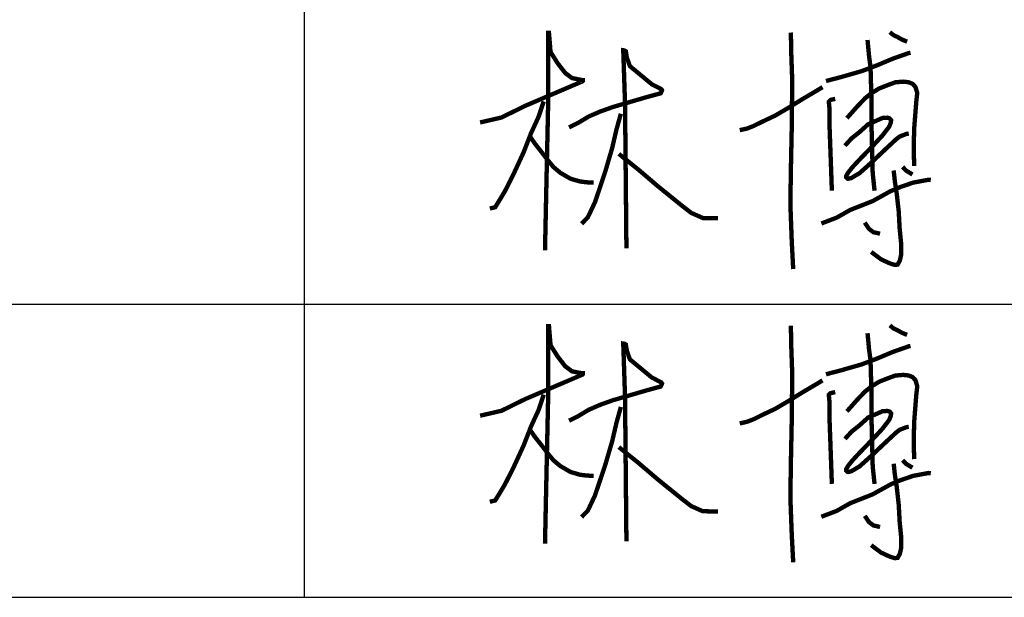
# Model space of a CAD drawing. Extents: x 30617 to 345376, y 6582 to 739774.
# Drawn here: x 159580 to 161931, y 290935 to 292313 of the extents above; entities that cross this region are included whole.
import ezdxf

# ---------------------------------------------------------------- set-up
doc = ezdxf.new("R2010")
doc.units = 0
doc.header["$LTSCALE"] = 1000
doc.header["$MEASUREMENT"] = 0
doc.layers.add('K', color=130, linetype='Continuous')

# ---------------------------------------------------------------- blocks, each defined once
blk = doc.blocks.new('签字栏88888')
blk.add_line((-8000, -12700), (0, -12700))
blk = doc.blocks.new('建筑图签名')
for p, q in [((1410.7, 327753.2), (1410.7, 332653.2)), ((-4589.3, 328453.2), (3410.7, 328453.2)), ((-4589.3, 327753.2), (3410.7, 327753.2))]:
    blk.add_line(p, q)
at = {"const_width": 10.4}
for points in [[(1829.6, 328886.7), (1880.4, 328898.4), (1937.9, 328926.6), (2074.1, 328984.8), (2075.2, 328986.2), (2075.2, 328986.2), (2075.2, 328987.9), (2073.3, 328987.9), (2049.1, 328992.6), (2032.8, 329004.8), (2015, 329027.7), (1997.8, 329055.1), (1993.7, 329105.3)], [(1992, 329105.5), (1992, 329037.3), (1992, 328926.6), (1987.8, 328732.8), (1984.6, 328581.3)], [(2571.6, 329101.4), (2572.6, 329050), (2574.7, 328991.1), (2574, 328887.2), (2571.9, 328787.5), (2570.4, 328692.3), (2573.8, 328601.2), (2577.2, 328536.7), (2577.2, 328536.7)], [(2807.9, 329102.3), (2813.3, 329097.8), (2818.2, 329094.2), (2825.4, 329091.1), (2836.9, 329084.6), (2849.2, 329079.6), (2849.2, 329079.6)], [(2754.7, 329083.6), (2758.4, 329044), (2761.8, 329019.2), (2764, 328942.2), (2764.4, 328869.9), (2767, 328765.6), (2771.4, 328723.8)], [(2041.9, 328874.8), (2063.1, 328885.3), (2089.7, 328901.2), (2116.5, 328912.8), (2146.5, 328923.5), (2191.8, 328936.8), (2227.1, 328947.1), (2260.8, 328956.3), (2262.7, 328960.4), (2264, 328963.6), (2262.5, 328966), (2258.5, 328968.1), (2239.6, 328977.9), (2187.3, 329021.1), (2180, 329041.6), (2177.6, 329056.6), (2174.2, 329058.6), (2171.4, 329059), (2175.7, 328930.9), (2179, 328586.5)], [(2655.4, 328985.6), (2691.4, 328995), (2714.9, 329001.8), (2739.9, 329008.9), (2778.4, 329023.5), (2815.2, 329039), (2853.1, 329052.3), (2857.3, 329053.2)], [(2705.4, 328897), (2729.5, 328924.2), (2749.1, 328944.7), (2763.8, 328956.4), (2782.2, 328967.7), (2803.2, 328976), (2820.9, 328982.5), (2839.2, 328984.1), (2852.4, 328982.8), (2862.3, 328978.9), (2868.9, 328971.7), (2873.4, 328957.3), (2871.1, 328936.9), (2865.9, 328870.8), (2865.1, 328827.1), (2865.9, 328783)], [(2449.5, 328868.3), (2467.1, 328872.2), (2482.7, 328878.3), (2506, 328889.8), (2534.4, 328903.2), (2564.9, 328921.1), (2599.9, 328942.8), (2635.7, 328963.9), (2647.2, 328971)], [(1981.5, 328936.9), (1969.3, 328900.3), (1951.2, 328861), (1933.7, 328815.9), (1908.8, 328761.8), (1888.6, 328722.1), (1865.8, 328684.4), (1852.8, 328681.3)], [(2677.5, 328943), (2666.4, 328940.5), (2662.2, 328936.3), (2663.6, 328922), (2663.9, 328879), (2669.5, 328724)], [(2165.7, 328907.6), (2155.3, 328870.1), (2144.8, 328825), (2128.3, 328768.8), (2104, 328696.6), (2086.9, 328660.3), (2072, 328644.9)], [(2700.7, 328831.3), (2716.3, 328848.4), (2736.3, 328864.4), (2755.9, 328882.2), (2775.9, 328890.9), (2790.4, 328897.4), (2801.7, 328898.1), (2807.1, 328896.7), (2810.9, 328892.6), (2810.5, 328887), (2806.3, 328876.5), (2790.8, 328856.2), (2768.6, 328832.2), (2734.7, 328797.2), (2718.5, 328779.8), (2708.2, 328766.8), (2703.9, 328759.2), (2703.6, 328755.8), (2706.2, 328753), (2708, 328752.3), (2715.6, 328753.9), (2735.5, 328765.6), (2760.9, 328788.3), (2797.5, 328822.8), (2822.7, 328846.3), (2831.2, 328853), (2847.5, 328859.3), (2853.1, 328860.2)], [(1946.7, 328856.1), (1961.1, 328835.4), (1978.8, 328813), (1992.2, 328795.5), (2004.8, 328780.2), (2021.5, 328766.3), (2045.5, 328752.4), (2067.9, 328745.9), (2083.1, 328743.9), (2100.8, 328743)], [(2160.8, 328811.7), (2208.7, 328773.2), (2253.9, 328734.6), (2311.8, 328687.8), (2333.8, 328670.8), (2361.4, 328658.6), (2397.7, 328658.1)], [(2817.1, 328772.1), (2819.8, 328746.6), (2824.3, 328717.4), (2829.1, 328674.6), (2831.4, 328632.9), (2834.8, 328598.7), (2835.2, 328572.1), (2831.8, 328557.1), (2826.5, 328547.3), (2819.8, 328546.8), (2812.9, 328548.6), (2803.4, 328552.3), (2786.7, 328560.1), (2763.4, 328577.6)], [(2838.4, 328780.6), (2846.5, 328771.9), (2862, 328762.6)], [(2644.4, 328645.5), (2681.2, 328659.6), (2713.3, 328677.8), (2766.9, 328699), (2809.3, 328722.5), (2832, 328732.2), (2863.3, 328743), (2900.5, 328750), (2905.7, 328749.3)], [(2748.1, 328647.8), (2758, 328632.8), (2768.6, 328624.8), (2784.6, 328621.1)], [(1829.6, 328186.7), (1880.4, 328198.4), (1937.9, 328226.6), (2074.1, 328284.8), (2075.2, 328286.2), (2075.2, 328286.2), (2075.2, 328287.9), (2073.3, 328287.9), (2049.1, 328292.6), (2032.8, 328304.8), (2015, 328327.7), (1997.8, 328355.1), (1993.7, 328405.3)], [(1992, 328405.5), (1992, 328337.3), (1992, 328226.6), (1987.8, 328032.8), (1984.6, 327881.3)], [(2571.6, 328401.4), (2572.6, 328350), (2574.7, 328291.1), (2574, 328187.2), (2571.9, 328087.5), (2570.4, 327992.3), (2573.8, 327901.2), (2577.2, 327836.7), (2577.2, 327836.7)], [(2754.7, 328383.6), (2758.4, 328344), (2761.8, 328319.2), (2764, 328242.2), (2764.4, 328169.9), (2767, 328065.6), (2771.4, 328023.8)], [(2807.9, 328402.3), (2813.3, 328397.8), (2818.2, 328394.2), (2825.4, 328391.1), (2836.9, 328384.6), (2849.2, 328379.6), (2849.2, 328379.6)], [(2041.9, 328174.8), (2063.1, 328185.3), (2089.7, 328201.2), (2116.5, 328212.8), (2146.5, 328223.5), (2191.8, 328236.8), (2227.1, 328247.1), (2260.8, 328256.3), (2262.7, 328260.4), (2264, 328263.6), (2262.5, 328266), (2258.5, 328268.1), (2239.6, 328277.9), (2187.3, 328321.1), (2180, 328341.6), (2177.6, 328356.6), (2174.2, 328358.6), (2171.4, 328359), (2175.7, 328230.9), (2179, 327886.5)], [(2655.4, 328285.6), (2691.4, 328295), (2714.9, 328301.8), (2739.9, 328308.9), (2778.4, 328323.5), (2815.2, 328339), (2853.1, 328352.3), (2857.3, 328353.2)], [(2449.5, 328168.3), (2467.1, 328172.2), (2482.7, 328178.3), (2506, 328189.8), (2534.4, 328203.2), (2564.9, 328221.1), (2599.9, 328242.8), (2635.7, 328263.9), (2647.2, 328271)], [(2705.4, 328197), (2729.5, 328224.2), (2749.1, 328244.7), (2763.8, 328256.4), (2782.2, 328267.7), (2803.2, 328276), (2820.9, 328282.5), (2839.2, 328284.1), (2852.4, 328282.8), (2862.3, 328278.9), (2868.9, 328271.7), (2873.4, 328257.3), (2871.1, 328236.9), (2865.9, 328170.8), (2865.1, 328127.1), (2865.9, 328083)], [(2677.5, 328243), (2666.4, 328240.5), (2662.2, 328236.3), (2663.6, 328222), (2663.9, 328179), (2669.5, 328024)], [(1981.5, 328236.9), (1969.3, 328200.3), (1951.2, 328161), (1933.7, 328115.9), (1908.8, 328061.8), (1888.6, 328022.1), (1865.8, 327984.4), (1852.8, 327981.3)], [(2165.7, 328207.6), (2155.3, 328170.1), (2144.8, 328125), (2128.3, 328068.8), (2104, 327996.6), (2086.9, 327960.3), (2072, 327944.9)], [(2700.7, 328131.3), (2716.3, 328148.4), (2736.3, 328164.4), (2755.9, 328182.2), (2775.9, 328190.9), (2790.4, 328197.4), (2801.7, 328198.1), (2807.1, 328196.7), (2810.9, 328192.6), (2810.5, 328187), (2806.3, 328176.5), (2790.8, 328156.2), (2768.6, 328132.2), (2734.7, 328097.2), (2718.5, 328079.8), (2708.2, 328066.8), (2703.9, 328059.2), (2703.6, 328055.8), (2706.2, 328053), (2708, 328052.3), (2715.6, 328053.9), (2735.5, 328065.6), (2760.9, 328088.3), (2797.5, 328122.8), (2822.7, 328146.3), (2831.2, 328153), (2847.5, 328159.3), (2853.1, 328160.2)], [(1946.7, 328156.1), (1961.1, 328135.4), (1978.8, 328113), (1992.2, 328095.5), (2004.8, 328080.2), (2021.5, 328066.3), (2045.5, 328052.4), (2067.9, 328045.9), (2083.1, 328043.9), (2100.8, 328043)], [(2160.8, 328111.7), (2208.7, 328073.2), (2253.9, 328034.6), (2311.8, 327987.8), (2333.8, 327970.8), (2361.4, 327958.6), (2397.7, 327958.1)], [(2838.4, 328080.6), (2846.5, 328071.9), (2862, 328062.6)], [(2817.1, 328072.1), (2819.8, 328046.6), (2824.3, 328017.4), (2829.1, 327974.6), (2831.4, 327932.9), (2834.8, 327898.7), (2835.2, 327872.1), (2831.8, 327857.1), (2826.5, 327847.3), (2819.8, 327846.8), (2812.9, 327848.6), (2803.4, 327852.3), (2786.7, 327860.1), (2763.4, 327877.6)], [(2644.4, 327945.5), (2681.2, 327959.6), (2713.3, 327977.8), (2766.9, 327999), (2809.3, 328022.5), (2832, 328032.2), (2863.3, 328043), (2900.5, 328050), (2905.7, 328049.3)], [(2748.1, 327947.8), (2758, 327932.8), (2768.6, 327924.8), (2784.6, 327921.1)]]:
    blk.add_lwpolyline(points, dxfattribs=at)
blk = doc.blocks.new('A$C4DD628AA')
for name, p in [('签字栏88888', (8025, 15500)), ('建筑图签名', (4614.3, -324953.2))]:
    blk.add_blockref(name, p)

msp = doc.modelspace()

# ---------------------------------------------------------------- block references
at = {"layer": 'K'}
msp.add_blockref('A$C4DD628AA', (154235, 288134.6), dxfattribs=at)

doc.saveas('drawing.dxf')
